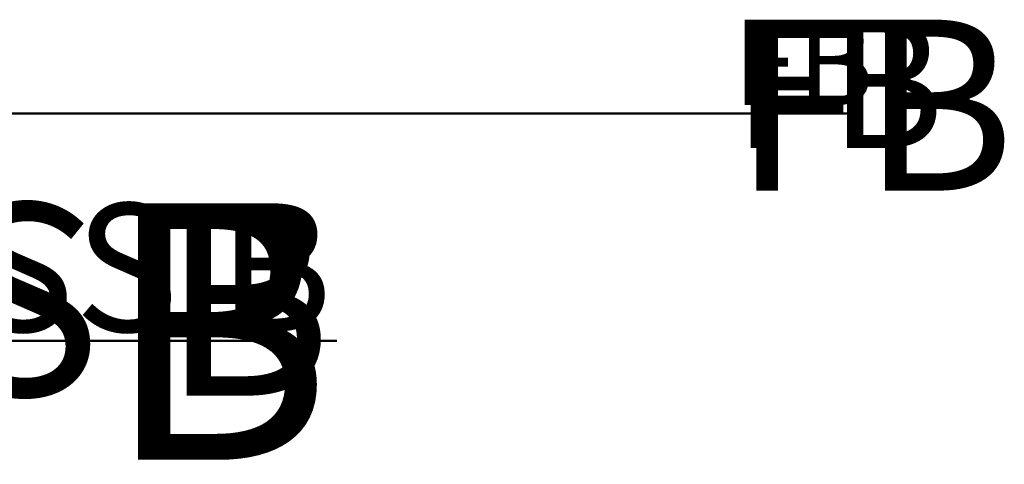
# Model space of a CAD drawing. Units: millimetres. Extents: x 0 to 22323, y -1 to 16904.
# Drawn here: x 3279 to 3325, y 2568 to 2589 of the extents above; entities that cross this region are included whole.
import ezdxf

# ---------------------------------------------------------------- set-up
doc = ezdxf.new("R2010")
doc.units = ezdxf.units.MM
for name, color, linetype, lineweight in [('Aluminium-AM_0', 40, 'Continuous', 35), ('Aluminium-AM_0 @ 1', 40, 'Continuous', 35), ('Aluminium-AM_0 @ 1.5', 40, 'Continuous', 35), ('Aluminium-AM_0 @ 2', 40, 'Continuous', 35), ('AM_0', 2, 'Continuous', 35), ('AM_0 @ 1', 2, 'Continuous', 35), ('AM_0 @ 1.5', 2, 'Continuous', 35), ('AM_0 @ 2', 2, 'Continuous', 35), ('Ansichtssymbole', 10, 'Continuous', 50)]:
    doc.layers.add(name, color=color, linetype=linetype, lineweight=lineweight)
doc.styles.add('PFI', font='ARIALN.TTF')

# ---------------------------------------------------------------- blocks, each defined once
blk = doc.blocks.new('*U9513')
at = {"layer": 'AM_0 @ 1', "insert": (3312.012, 2588.553), "char_height": 4, "attachment_point": 1, "style": 'PFI'}
blk.add_mtext_dynamic_manual_height_columns('{\\C1;FB}', width=33.40497, gutter_width=20, heights=[0], dxfattribs=at)
at = {"layer": 'AM_0 @ 1.5', "insert": (3312.012, 2588.553), "char_height": 6, "attachment_point": 1, "style": 'PFI'}
blk.add_mtext_dynamic_manual_height_columns('{\\C1;FB}', width=50.10746, gutter_width=30, heights=[0], dxfattribs=at)
at = {"layer": 'AM_0 @ 2', "insert": (3312.012, 2588.553), "char_height": 8, "attachment_point": 1, "style": 'PFI'}
blk.add_mtext_dynamic_manual_height_columns('{\\C1;FB}', width=66.80995, gutter_width=40, heights=[0], dxfattribs=at)
blk = doc.blocks.new('*U9514')
at = {"layer": 'Aluminium-AM_0 @ 1', "insert": (3293.279, 2579.957), "char_height": 6, "attachment_point": 3, "style": 'PFI'}
blk.add_mtext_dynamic_manual_height_columns('{\\C1;BESTELLMASS B}', width=131.23698, gutter_width=20, heights=[0], dxfattribs=at)
at = {"layer": 'Aluminium-AM_0 @ 1.5', "insert": (3293.279, 2579.957), "char_height": 9, "attachment_point": 3, "style": 'PFI'}
blk.add_mtext_dynamic_manual_height_columns('{\\C1;BESTELLMASS B}', width=196.85547, gutter_width=30, heights=[0], dxfattribs=at)
at = {"layer": 'Aluminium-AM_0 @ 2', "insert": (3293.279, 2579.957), "char_height": 12, "attachment_point": 3, "style": 'PFI'}
blk.add_mtext_dynamic_manual_height_columns('{\\C1;BESTELLMASS B}', width=262.47396, gutter_width=40, heights=[0], dxfattribs=at)

msp = doc.modelspace()

# ---------------------------------------------------------------- linework, layer by layer
at = {"layer": 'Ansichtssymbole'}
for points in [[(3218, 2584.158), (3317.492, 2584.158)], [(3177, 2573.521), (3293.474, 2573.521)]]:
    msp.add_lwpolyline(points, dxfattribs=at)

# ---------------------------------------------------------------- block references
at = {"layer": 'Aluminium-AM_0'}
msp.add_blockref('*U9514', (0, 0), dxfattribs=at)
at = {"layer": 'AM_0'}
msp.add_blockref('*U9513', (0, 0), dxfattribs=at)

doc.saveas('drawing.dxf')
